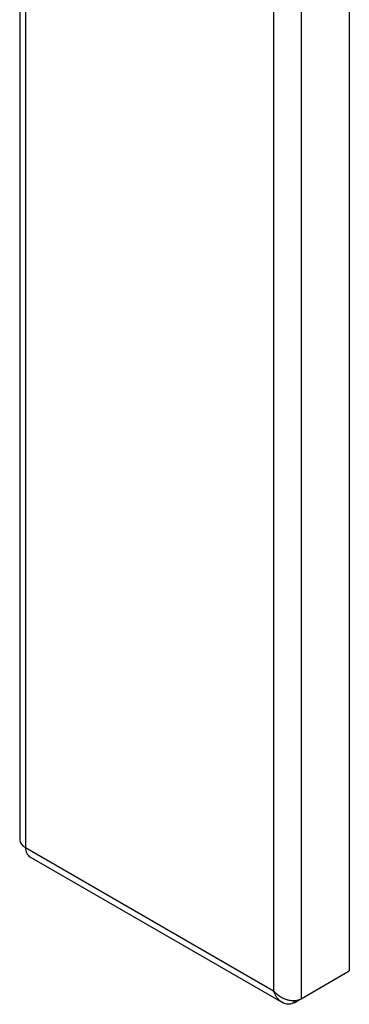
# Model space of a CAD drawing. Units: millimetres. Extents: x -3632 to 6735, y -4577 to 8441.
# Drawn here: x 1923 to 2092, y 3865 to 4370 of the extents above; entities that cross this region are included whole.
import ezdxf

# ---------------------------------------------------------------- set-up
doc = ezdxf.new("R2010")
doc.units = ezdxf.units.MM

msp = doc.modelspace()

# ---------------------------------------------------------------- linework, layer by layer
at = {"color": 7, "linetype": 'Continuous', "lineweight": 25}
for p, q in [((1922.87, 5692.47), (1922.87, 3949.16)), ((1925.8, 5688.39), (1925.8, 3945.08)), ((2053.08, 5441.81), (2053.08, 3871.6)), ((2067.22, 5225.43), (2067.22, 3867.57)), ((2091.97, 5211.14), (2091.97, 3881.86)), ((1925.8, 3945.08), (2053.08, 3871.6)), ((1928.12, 3940.35), (2057.63, 3865.59)), ((2067.22, 3867.57), (2091.97, 3881.86)), ((2063.64, 3865.5), (2066.78, 3867.32)), ((2063.64, 3865.5), (2063.64, 3866.6))]:
    msp.add_line(p, q, dxfattribs=at)
msp.add_arc((1927.87, 3949.66), 5.03, 185.6948, 245.6253, dxfattribs=at)
for points, knots in [([(1925.8, 3945.08), (1925.85, 3944.55), (1925.94, 3943.48), (1926.42, 3942.14), (1927.15, 3941.09), (1927.74, 3940.5), (1928.12, 3940.35), (1928.12, 3940.35)], [0, 0, 0, 0, 0.249974, 0.499948, 0.749923, 0.999897, 1, 1, 1, 1]), ([(2053.08, 3871.6), (2053.66, 3870.99), (2054.76, 3869.85), (2056.37, 3868.74), (2057.58, 3868.06), (2058.4, 3867.67), (2059.16, 3867.36), (2060.3, 3866.96), (2061.55, 3866.69), (2062.86, 3866.58), (2064.05, 3866.58), (2065.6, 3866.83), (2066.64, 3867.31), (2067.22, 3867.57)], [0, 0, 0, 0, 0.156235, 0.291619, 0.351559, 0.406297, 0.455849, 0.500235, 0.62848, 0.690201, 0.750383, 0.861524, 1, 1, 1, 1]), ([(2063.64, 3865.5), (2063.24, 3865.31), (2062.45, 3864.93), (2061.23, 3864.68), (2059.97, 3864.71), (2058.76, 3865.02), (2057.59, 3865.57), (2056.47, 3866.36), (2055.4, 3867.4), (2054.46, 3868.66), (2053.67, 3870.06), (2053.28, 3871.08), (2053.08, 3871.6)], [0, 0, 0, 0, 0.096484, 0.195782, 0.291281, 0.389673, 0.484104, 0.580736, 0.686304, 0.794333, 0.896168, 1, 1, 1, 1])]:
    msp.add_open_spline(points, degree=3, knots=knots, dxfattribs=at)

doc.saveas('drawing.dxf')
